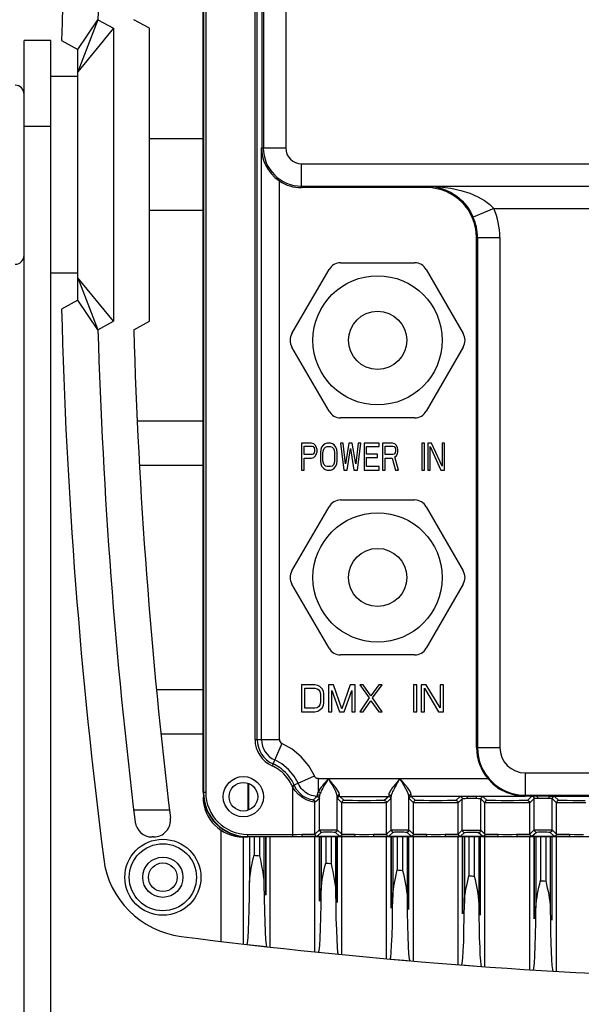
# Model space of a CAD drawing. Units: millimetres. Extents: x 14 to 1176, y 14 to 827.
# Drawn here: x 834 to 897, y 447 to 557 of the extents above; entities that cross this region are included whole.
import ezdxf

# ---------------------------------------------------------------- set-up
doc = ezdxf.new("R2010")
doc.units = ezdxf.units.MM
for name, color, linetype in [('CAMEO-KNOBSOLIDLINE', 7, 'Continuous'), ('YA30101-BZ-010SOLIDLINE', 7, 'Continuous'), ('YA30101-BZ-130SOLIDLINE', 7, 'Continuous'), ('YA30101-BZ-15SOLIDLINE', 7, 'Continuous'), ('YA30101-BZ-18SOLIDLINE', 7, 'Continuous'), ('YA30101-BZ-22SOLIDLINE', 7, 'Continuous'), ('YA30101-BZ-260SOLIDLINE', 7, 'Continuous'), ('YA30101-BZ-29SOLIDLINE', 7, 'Continuous')]:
    doc.layers.add(name, color=color, linetype=linetype)

msp = doc.modelspace()

# ---------------------------------------------------------------- linework, layer by layer
at = {"layer": 'CAMEO-KNOBSOLIDLINE', "color": 7}
for p, q in [((854.83, 543.25), (848.83, 543.25)), ((854.83, 535.25), (848.83, 535.25))]:
    msp.add_line(p, q, dxfattribs=at)
for centre, start, end in [((833.83, 548.25), 0, 90), ((833.83, 530.25), 270, 0)]:
    msp.add_arc(centre, 1, start, end, dxfattribs=at)
at = {"layer": 'YA30101-BZ-010SOLIDLINE', "color": 7}
for p, q in [((843.08, 556.58), (840.83, 550.75)), ((840.83, 553.25), (843.08, 556.58)), ((843.08, 556.58), (844.83, 555.62)), ((848.83, 555.62), (847.08, 556.58)), ((844.83, 555.62), (840.83, 550.75)), ((844.83, 555.62), (844.83, 522.89)), ((848.83, 522.89), (848.83, 555.62)), ((839.02, 554.25), (840.83, 553.25)), ((840.83, 525.25), (840.83, 553.25)), ((840.83, 527.75), (843.08, 521.93)), ((844.83, 522.89), (840.83, 527.75)), ((840.83, 525.25), (839.02, 524.25)), ((843.08, 521.93), (840.83, 525.25)), ((843.08, 521.93), (844.83, 522.89)), ((847.08, 521.93), (848.83, 522.89)), ((847.47, 511.75), (854.83, 511.75)), ((854.83, 506.75), (847.72, 506.75)), ((849.61, 481.75), (854.83, 481.75)), ((854.83, 476.75), (850.12, 476.75)), ((859.86, 468.27), (859.86, 471.24)), ((859.95, 468.3), (859.95, 471.2)), ((851.08, 468.25), (847.08, 468.25)), ((856.83, 453.59), (856.83, 466.01)), ((849.29, 465.25), (849.12, 465.25)), ((859.33, 453.29), (859.33, 465.25)), ((860.03, 465.25), (860.03, 460.18)), ((860.53, 465.25), (860.53, 463.22)), ((861.13, 465.25), (861.13, 463.15)), ((861.63, 465.25), (861.63, 460)), ((861.83, 465.25), (861.83, 458.75)), ((861.83, 458.75), (861.83, 465.25)), ((862.33, 452.95), (862.33, 465.25)), ((867.33, 452.41), (867.33, 465.25)), ((867.83, 458.08), (867.83, 465.25)), ((867.83, 465.25), (867.83, 458.12)), ((868.03, 465.25), (868.03, 459.3)), ((868.53, 465.25), (868.53, 462.34)), ((869.13, 465.25), (869.13, 462.28)), ((869.63, 465.25), (869.63, 459.14)), ((869.83, 465.25), (869.83, 457.93)), ((869.83, 457.93), (869.83, 465.25)), ((870.33, 452.11), (870.33, 465.25)), ((875.33, 451.64), (875.33, 465.25)), ((875.83, 457.31), (875.83, 465.25)), ((875.83, 465.25), (875.83, 457.35)), ((876.03, 465.25), (876.03, 458.53)), ((876.53, 465.25), (876.53, 461.58)), ((877.13, 465.25), (877.13, 461.52)), ((877.63, 465.25), (877.63, 458.39)), ((877.83, 457.17), (877.83, 465.25)), ((877.83, 457.13), (877.83, 465.25)), ((878.33, 451.38), (878.33, 465.25)), ((883.33, 450.98), (883.33, 465.25)), ((883.83, 456.65), (883.83, 465.25)), ((883.83, 465.25), (883.83, 456.69)), ((884.03, 465.25), (884.03, 457.87)), ((884.53, 465.25), (884.53, 460.92)), ((885.13, 465.25), (885.13, 460.87)), ((885.63, 465.25), (885.63, 457.75)), ((885.83, 456.54), (885.83, 465.25)), ((885.83, 456.5), (885.83, 465.25)), ((886.33, 450.76), (886.33, 465.25)), ((891.33, 450.43), (891.33, 465.25)), ((891.83, 456.09), (891.83, 465.25)), ((891.83, 465.25), (891.83, 456.13)), ((892.03, 465.25), (892.03, 457.32)), ((892.53, 465.25), (892.53, 460.37)), ((893.13, 465.25), (893.13, 460.34)), ((893.63, 465.25), (893.63, 457.22)), ((893.83, 456.01), (893.83, 465.25)), ((893.83, 455.97), (893.83, 465.25)), ((894.33, 450.25), (894.33, 465.25)), ((860.44, 462.85), (860.53, 463.22)), ((860.21, 461.75), (860.29, 462.12)), ((860.29, 462.12), (860.36, 462.49)), ((860.36, 462.49), (860.44, 462.85)), ((861.13, 463.15), (861.23, 462.7)), ((861.23, 462.7), (861.32, 462.26)), ((861.32, 462.26), (861.41, 461.81)), ((868.45, 461.97), (868.53, 462.34)), ((869.13, 462.28), (869.23, 461.84)), ((860.09, 461), (860.15, 461.38)), ((860.15, 461.38), (860.21, 461.75)), ((861.41, 461.81), (861.49, 461.37)), ((861.49, 461.37), (861.56, 460.92)), ((868.21, 460.87), (868.29, 461.24)), ((868.29, 461.24), (868.36, 461.61)), ((868.36, 461.61), (868.45, 461.97)), ((869.23, 461.84), (869.32, 461.39)), ((869.32, 461.39), (869.41, 460.95)), ((876.36, 460.84), (876.45, 461.21)), ((876.45, 461.21), (876.53, 461.58)), ((877.13, 461.52), (877.22, 461.14)), ((877.22, 461.14), (877.3, 460.75)), ((860.01, 458.6), (860.03, 460.18)), ((860.03, 460.18), (860.05, 460.61)), ((860.05, 460.61), (860.09, 461)), ((861.56, 460.92), (861.61, 460.47)), ((861.61, 460.47), (861.63, 460)), ((861.63, 460), (861.65, 458.42)), ((868.05, 459.73), (868.09, 460.12)), ((868.09, 460.12), (868.15, 460.5)), ((868.15, 460.5), (868.21, 460.87)), ((869.41, 460.95), (869.49, 460.51)), ((869.49, 460.51), (869.56, 460.06)), ((869.56, 460.06), (869.61, 459.61)), ((876.15, 459.74), (876.21, 460.11)), ((876.21, 460.11), (876.29, 460.47)), ((876.29, 460.47), (876.36, 460.84)), ((877.3, 460.75), (877.38, 460.36)), ((877.38, 460.36), (877.45, 459.97)), ((877.45, 459.97), (877.52, 459.59)), ((884.29, 459.82), (884.36, 460.18)), ((884.36, 460.18), (884.45, 460.55)), ((884.45, 460.55), (884.53, 460.92)), ((885.13, 460.87), (885.22, 460.49)), ((885.22, 460.49), (885.3, 460.1)), ((885.3, 460.1), (885.38, 459.72)), ((892.36, 459.63), (892.45, 460)), ((892.45, 460), (892.53, 460.37)), ((893.13, 460.34), (893.22, 459.95)), ((893.22, 459.95), (893.3, 459.57)), ((868.01, 457.72), (868.03, 459.3)), ((868.03, 459.3), (868.05, 459.73)), ((869.61, 459.61), (869.63, 459.14)), ((869.63, 459.14), (869.65, 457.57)), ((876.03, 458.53), (876.05, 458.96)), ((876.05, 458.96), (876.09, 459.35)), ((876.09, 459.35), (876.15, 459.74)), ((877.52, 459.59), (877.57, 459.2)), ((877.57, 459.2), (877.62, 458.8)), ((884.09, 458.69), (884.15, 459.08)), ((884.15, 459.08), (884.21, 459.45)), ((884.21, 459.45), (884.29, 459.82)), ((885.38, 459.72), (885.45, 459.33)), ((885.45, 459.33), (885.52, 458.95)), ((885.52, 458.95), (885.57, 458.56)), ((892.15, 458.53), (892.21, 458.9)), ((892.21, 458.9), (892.29, 459.27)), ((892.29, 459.27), (892.36, 459.63)), ((893.3, 459.57), (893.38, 459.18)), ((893.38, 459.18), (893.45, 458.8)), ((859.98, 457.15), (860.01, 458.6)), ((861.65, 458.42), (861.68, 456.98)), ((867.83, 458.12), (867.83, 458.08)), ((867.98, 456.28), (868.01, 457.72)), ((876.01, 456.95), (876.03, 458.53)), ((877.62, 458.8), (877.63, 458.39)), ((877.63, 458.39), (877.65, 456.82)), ((884.01, 456.29), (884.03, 457.87)), ((884.03, 457.87), (884.05, 458.3)), ((884.05, 458.3), (884.09, 458.69)), ((885.57, 458.56), (885.62, 458.16)), ((885.62, 458.16), (885.63, 457.75)), ((885.63, 457.75), (885.65, 456.37)), ((892.03, 457.32), (892.05, 457.75)), ((892.05, 457.75), (892.09, 458.14)), ((892.09, 458.14), (892.15, 458.53)), ((893.45, 458.8), (893.52, 458.41)), ((893.52, 458.41), (893.57, 458.03)), ((893.57, 458.03), (893.62, 457.63)), ((859.95, 455.89), (859.98, 457.15)), ((861.68, 456.98), (861.72, 455.72)), ((869.65, 457.57), (869.68, 456.13)), ((875.83, 457.35), (875.83, 457.31)), ((875.98, 455.51), (876.01, 456.95)), ((877.65, 456.82), (877.68, 455.38)), ((877.83, 457.13), (877.83, 457.17)), ((883.83, 456.69), (883.83, 456.65)), ((892.01, 455.74), (892.03, 457.32)), ((893.62, 457.63), (893.63, 457.22)), ((893.63, 457.22), (893.65, 455.84)), ((859.9, 454.82), (859.95, 455.89)), ((861.72, 455.72), (861.76, 454.64)), ((867.95, 455.01), (867.98, 456.28)), ((869.68, 456.13), (869.72, 454.86)), ((883.98, 454.85), (884.01, 456.29)), ((885.65, 456.37), (885.67, 455.09)), ((885.83, 456.5), (885.83, 456.54)), ((891.83, 456.13), (891.83, 456.09)), ((891.98, 454.3), (892.01, 455.74)), ((893.65, 455.84), (893.67, 454.56)), ((893.83, 455.97), (893.83, 456.01)), ((859.86, 453.99), (859.9, 454.82)), ((861.76, 454.64), (861.8, 453.8)), ((867.9, 453.95), (867.95, 455.01)), ((869.72, 454.86), (869.76, 453.8)), ((875.95, 454.24), (875.98, 455.51)), ((877.68, 455.38), (877.72, 454.12)), ((883.95, 453.59), (883.98, 454.85)), ((885.67, 455.09), (885.7, 453.94)), ((893.67, 454.56), (893.7, 453.41)), ((859.74, 453.25), (859.8, 453.44)), ((859.8, 453.44), (859.86, 453.99)), ((861.8, 453.8), (861.86, 453.22)), ((867.86, 453.12), (867.9, 453.95)), ((869.76, 453.8), (869.8, 452.95)), ((875.9, 453.18), (875.95, 454.24)), ((877.72, 454.12), (877.76, 453.06)), ((883.9, 452.53), (883.95, 453.59)), ((885.7, 453.94), (885.74, 452.93)), ((891.95, 453.04), (891.98, 454.3)), ((893.7, 453.41), (893.74, 452.41)), ((859.74, 453.25), (861.92, 453)), ((861.86, 453.22), (861.92, 453)), ((867.74, 452.37), (867.8, 452.57)), ((867.8, 452.57), (867.86, 453.12)), ((869.8, 452.95), (869.86, 452.38)), ((869.86, 452.38), (869.92, 452.15)), ((875.8, 451.81), (875.86, 452.36)), ((875.86, 452.36), (875.9, 453.18)), ((877.76, 453.06), (877.8, 452.21)), ((877.8, 452.21), (877.86, 451.64)), ((883.86, 451.7), (883.9, 452.53)), ((885.74, 452.93), (885.77, 452.08)), ((891.9, 451.98), (891.95, 453.04)), ((893.74, 452.41), (893.77, 451.56)), ((875.74, 451.61), (875.8, 451.81)), ((875.74, 451.61), (877.92, 451.42)), ((877.86, 451.64), (877.92, 451.42)), ((883.74, 450.95), (883.8, 451.15)), ((883.8, 451.15), (883.86, 451.7)), ((885.77, 452.08), (885.82, 451.41)), ((885.82, 451.41), (885.87, 450.96)), ((891.8, 450.6), (891.86, 451.15)), ((891.86, 451.15), (891.9, 451.98)), ((893.77, 451.56), (893.82, 450.89)), ((883.74, 450.95), (885.92, 450.79)), ((885.87, 450.96), (885.92, 450.79)), ((891.74, 450.4), (891.8, 450.6)), ((893.82, 450.89), (893.87, 450.44)), ((893.87, 450.44), (893.92, 450.27))]:
    msp.add_line(p, q, dxfattribs=at)
for radius in [4.25, 3.75, 2.25]:
    msp.add_circle((850.33, 460.75), radius, dxfattribs=at)
for centre, radius, start, end in [((1438.83, 539.25), 600, 172.67834, 178.56746), ((1438.83, 539.25), 596, 173.0294, 178.33415), ((1438.83, 539.25), 600, 181.43254, 187.32166), ((1438.83, 539.25), 596, 181.66585, 186.9706), ((1442.83, 539.25), 596, 181.66585, 186.92608), ((859.33, 469.75), 4.5, 180, 270), ((849.12, 467.15), 1.9, 186.9706, 270), ((849.29, 467.15), 1.9, 270, 6.9261), ((928.83, 1049.25), 590, 263.35212, 263.41131), ((853.64, 464.06), 10, 187.3217, 262.6783), ((928.83, 1049.25), 590, 264.13367, 264.19278), ((928.83, 1049.25), 590, 264.91413, 264.97316), ((928.83, 1049.25), 590, 265.69364, 265.75261), ((928.83, 1049.25), 590, 266.47236, 266.53127), ((928.83, 1049.25), 600, 262.67834, 268.56746)]:
    msp.add_arc(centre, radius, start, end, dxfattribs=at)
at = {"layer": 'YA30101-BZ-130SOLIDLINE', "color": 7}
msp.add_circle((859.33, 469.75), 1.6, dxfattribs=at)
at = {"layer": 'YA30101-BZ-15SOLIDLINE', "color": 7}
for p, q in [((834.83, 409.25), (834.83, 554.25)), ((837.83, 554.25), (834.83, 554.25)), ((837.83, 409.25), (837.83, 554.25)), ((834.83, 544.68), (837.83, 544.68))]:
    msp.add_line(p, q, dxfattribs=at)
at = {"layer": 'YA30101-BZ-18SOLIDLINE', "color": 7}
for p, q in [((854.83, 470.25), (854.83, 608.25)), ((854.87, 608.25), (854.87, 470.25)), ((855.12, 608.25), (855.12, 470.25)), ((860.63, 476.13), (860.63, 602.38)), ((860.88, 476.13), (860.88, 602.38)), ((861.39, 602.38), (861.39, 542.25)), ((861.57, 602.38), (861.57, 542.25)), ((864.06, 602.23), (864.06, 542.25)), ((861.36, 542.25), (861.39, 541.76)), ((861.36, 476.13), (861.36, 542.25)), ((861.36, 542.25), (861.39, 542.25)), ((861.39, 542.25), (864.06, 542.25)), ((861.39, 541.76), (861.48, 541.26)), ((861.48, 541.26), (861.63, 540.78)), ((861.63, 540.78), (861.83, 540.3)), ((861.83, 540.3), (862.1, 539.83)), ((865.83, 537.81), (865.83, 540.49)), ((865.83, 540.49), (991.83, 540.49)), ((862.1, 539.83), (862.44, 539.38)), ((862.44, 539.38), (862.86, 538.95)), ((862.86, 538.95), (863.36, 538.56)), ((863.36, 476.13), (863.36, 538.56)), ((865.83, 537.99), (991.83, 537.99)), ((879.83, 537.81), (865.83, 537.81)), ((879.83, 537.81), (879.83, 537.99)), ((879.83, 537.99), (881.24, 537.92)), ((879.83, 537.99), (880.81, 537.89)), ((879.83, 537.99), (977.83, 537.99)), ((880.81, 537.89), (881.7, 537.64)), ((881.24, 537.92), (882.51, 537.75)), ((881.7, 537.64), (882.48, 537.29)), ((882.48, 537.29), (883.18, 536.85)), ((882.51, 537.75), (883.65, 537.5)), ((883.65, 537.5), (884.65, 537.18)), ((884.65, 537.18), (885.53, 536.8)), ((883.18, 536.85), (883.79, 536.32)), ((883.79, 536.32), (884.3, 535.74)), ((885.53, 536.8), (886.27, 536.39)), ((886.27, 536.39), (886.87, 535.94)), ((886.87, 535.94), (887.33, 535.49)), ((884.3, 535.74), (884.72, 535.12)), ((884.72, 535.12), (885.03, 534.5)), ((887.33, 535.49), (885.03, 534.5)), ((887.33, 535.49), (970.34, 535.49)), ((885.39, 475.25), (885.39, 532.25)), ((885.39, 532.25), (888, 532.25)), ((885.5, 532.25), (885.5, 475.25)), ((888, 532.25), (888, 475.25)), ((865.83, 509.25), (865.83, 506.25)), ((866.96, 509.25), (865.83, 509.25)), ((866.11, 507.98), (866.11, 508.93)), ((866.11, 508.93), (867, 508.93)), ((867.19, 509.19), (866.96, 509.25)), ((867, 508.93), (867.14, 508.87)), ((867.14, 508.87), (867.24, 508.74)), ((867.38, 509), (867.19, 509.19)), ((867.24, 508.74), (867.28, 508.55)), ((867.28, 508.36), (867.24, 508.17)), ((867.28, 508.55), (867.28, 508.36)), ((867.52, 508.74), (867.38, 509)), ((867.57, 508.55), (867.52, 508.74)), ((867.57, 508.3), (867.57, 508.55)), ((867.99, 508.55), (867.94, 508.23)), ((868.08, 508.81), (867.99, 508.55)), ((868.27, 509.06), (868.08, 508.81)), ((868.22, 508.23), (868.27, 508.49)), ((868.46, 509.19), (868.27, 509.06)), ((868.27, 508.49), (868.36, 508.68)), ((868.36, 508.68), (868.5, 508.81)), ((868.69, 509.25), (868.46, 509.19)), ((868.5, 508.81), (868.69, 508.87)), ((869.07, 509.25), (868.69, 509.25)), ((868.69, 508.87), (869.07, 508.87)), ((869.3, 509.19), (869.07, 509.25)), ((869.07, 508.87), (869.25, 508.81)), ((869.25, 508.81), (869.39, 508.68)), ((869.49, 509.06), (869.3, 509.19)), ((869.39, 508.68), (869.49, 508.49)), ((869.68, 508.81), (869.49, 509.06)), ((869.49, 508.49), (869.53, 508.23)), ((869.77, 508.55), (869.68, 508.81)), ((869.82, 508.23), (869.77, 508.55)), ((870.19, 509.25), (870.57, 506.25)), ((870.47, 509.25), (870.19, 509.25)), ((870.75, 506.96), (870.47, 509.25)), ((871.13, 509.25), (870.75, 506.96)), ((870.94, 506.25), (871.32, 508.68)), ((871.5, 509.25), (871.13, 509.25)), ((871.32, 508.68), (871.69, 506.25)), ((871.88, 506.96), (871.5, 509.25)), ((872.16, 509.25), (871.88, 506.96)), ((872.07, 506.25), (872.44, 509.25)), ((872.44, 509.25), (872.16, 509.25)), ((872.82, 509.25), (872.82, 506.25)), ((874.5, 509.25), (872.82, 509.25)), ((873.1, 508.04), (873.1, 508.87)), ((873.1, 508.87), (874.5, 508.87)), ((874.5, 508.87), (874.5, 509.25)), ((874.88, 509.25), (874.88, 506.25)), ((876, 509.25), (874.88, 509.25)), ((875.16, 507.98), (875.16, 508.93)), ((875.16, 508.93), (876.05, 508.93)), ((876.24, 509.19), (876, 509.25)), ((876.05, 508.93), (876.19, 508.87)), ((876.19, 508.87), (876.28, 508.74)), ((876.43, 509), (876.24, 509.19)), ((876.28, 508.74), (876.33, 508.55)), ((876.33, 508.36), (876.28, 508.17)), ((876.33, 508.55), (876.33, 508.36)), ((876.57, 508.74), (876.43, 509)), ((876.61, 508.55), (876.57, 508.74)), ((876.61, 508.3), (876.61, 508.55)), ((879.28, 509.25), (879.28, 506.25)), ((879.57, 509.25), (879.28, 509.25)), ((879.57, 506.25), (879.57, 509.25)), ((879.94, 509.25), (879.94, 506.25)), ((880.36, 509.25), (879.94, 509.25)), ((880.22, 506.25), (880.22, 508.87)), ((880.22, 508.87), (881.39, 506.25)), ((881.53, 506.7), (880.36, 509.25)), ((881.53, 509.25), (881.53, 506.7)), ((881.82, 509.25), (881.53, 509.25)), ((881.82, 506.25), (881.82, 509.25)), ((867, 507.98), (866.11, 507.98)), ((866.11, 506.25), (866.11, 507.59)), ((866.11, 507.59), (866.96, 507.59)), ((866.96, 507.59), (867.19, 507.66)), ((867.14, 508.04), (867, 507.98)), ((867.24, 508.17), (867.14, 508.04)), ((867.19, 507.66), (867.38, 507.85)), ((867.38, 507.85), (867.52, 508.11)), ((867.52, 508.11), (867.57, 508.3)), ((867.94, 508.23), (867.94, 507.28)), ((867.94, 507.28), (867.99, 506.96)), ((868.22, 507.28), (868.22, 508.23)), ((868.27, 507.02), (868.22, 507.28)), ((869.53, 507.28), (869.49, 507.02)), ((869.53, 508.23), (869.53, 507.28)), ((869.77, 506.96), (869.82, 507.28)), ((869.82, 507.28), (869.82, 508.23)), ((874.32, 508.04), (873.1, 508.04)), ((873.1, 506.64), (873.1, 507.66)), ((873.1, 507.66), (874.32, 507.66)), ((874.32, 507.66), (874.32, 508.04)), ((876.05, 507.98), (875.16, 507.98)), ((875.16, 506.25), (875.16, 507.59)), ((875.16, 507.59), (875.96, 507.59)), ((875.96, 507.59), (876.33, 506.25)), ((876.19, 508.04), (876.05, 507.98)), ((876.28, 508.17), (876.19, 508.04)), ((876.24, 507.72), (876.43, 507.85)), ((876.66, 506.25), (876.24, 507.72)), ((876.43, 507.85), (876.57, 508.11)), ((876.57, 508.11), (876.61, 508.3)), ((865.83, 506.25), (866.11, 506.25)), ((867.99, 506.96), (868.08, 506.7)), ((868.08, 506.7), (868.27, 506.45)), ((868.36, 506.83), (868.27, 507.02)), ((868.27, 506.45), (868.46, 506.32)), ((868.5, 506.7), (868.36, 506.83)), ((868.46, 506.32), (868.69, 506.25)), ((868.69, 506.64), (868.5, 506.7)), ((869.07, 506.64), (868.69, 506.64)), ((868.69, 506.25), (869.07, 506.25)), ((869.25, 506.7), (869.07, 506.64)), ((869.07, 506.25), (869.3, 506.32)), ((869.39, 506.83), (869.25, 506.7)), ((869.3, 506.32), (869.49, 506.45)), ((869.49, 507.02), (869.39, 506.83)), ((869.49, 506.45), (869.68, 506.7)), ((869.68, 506.7), (869.77, 506.96)), ((870.57, 506.25), (870.94, 506.25)), ((871.69, 506.25), (872.07, 506.25)), ((872.82, 506.25), (874.5, 506.25)), ((874.5, 506.64), (873.1, 506.64)), ((874.5, 506.25), (874.5, 506.64)), ((874.88, 506.25), (875.16, 506.25)), ((876.33, 506.25), (876.66, 506.25)), ((879.28, 506.25), (879.57, 506.25)), ((879.94, 506.25), (880.22, 506.25)), ((881.39, 506.25), (881.82, 506.25)), ((865.83, 482.25), (865.83, 479.25)), ((867.33, 482.25), (865.83, 482.25)), ((867.64, 482.19), (867.33, 482.25)), ((867.89, 482.06), (867.64, 482.19)), ((868.14, 481.81), (867.89, 482.06)), ((868.83, 482.25), (868.83, 479.25)), ((869.39, 482.25), (868.83, 482.25)), ((870.33, 479.57), (869.39, 482.25)), ((871.27, 482.25), (870.33, 479.57)), ((871.83, 482.25), (871.27, 482.25)), ((871.83, 479.25), (871.83, 482.25)), ((872.33, 482.25), (873.39, 480.79)), ((872.71, 482.25), (872.33, 482.25)), ((873.58, 481.04), (872.71, 482.25)), ((874.46, 482.25), (873.58, 481.04)), ((873.77, 480.79), (874.83, 482.25)), ((874.83, 482.25), (874.46, 482.25)), ((878.33, 482.25), (878.33, 479.25)), ((878.71, 482.25), (878.33, 482.25)), ((878.71, 479.25), (878.71, 482.25)), ((879.21, 482.25), (879.21, 479.25)), ((879.77, 482.25), (879.21, 482.25)), ((881.33, 479.7), (879.77, 482.25)), ((881.33, 482.25), (881.33, 479.7)), ((881.71, 482.25), (881.33, 482.25)), ((881.71, 479.25), (881.71, 482.25)), ((866.21, 479.64), (866.21, 481.87)), ((866.21, 481.87), (867.33, 481.87)), ((867.33, 481.87), (867.58, 481.81)), ((867.58, 481.81), (867.77, 481.68)), ((867.77, 481.68), (867.89, 481.49)), ((867.89, 481.49), (867.96, 481.23)), ((867.96, 481.23), (867.96, 480.28)), ((868.27, 481.55), (868.14, 481.81)), ((868.33, 481.23), (868.27, 481.55)), ((868.33, 480.28), (868.33, 481.23)), ((869.21, 481.62), (870.08, 479.25)), ((869.21, 479.25), (869.21, 481.62)), ((870.58, 479.25), (871.46, 481.62)), ((871.46, 481.62), (871.46, 479.25)), ((879.58, 481.87), (881.14, 479.25)), ((879.58, 479.25), (879.58, 481.87)), ((867.77, 479.83), (867.58, 479.7)), ((867.89, 480.02), (867.77, 479.83)), ((867.96, 480.28), (867.89, 480.02)), ((868.14, 479.7), (868.27, 479.96)), ((868.27, 479.96), (868.33, 480.28)), ((873.39, 480.79), (872.33, 479.25)), ((872.71, 479.25), (873.58, 480.47)), ((873.58, 480.47), (874.46, 479.25)), ((874.83, 479.25), (873.77, 480.79)), ((865.83, 479.25), (867.33, 479.25)), ((867.33, 479.64), (866.21, 479.64)), ((867.58, 479.7), (867.33, 479.64)), ((867.33, 479.25), (867.64, 479.32)), ((867.64, 479.32), (867.89, 479.45)), ((867.89, 479.45), (868.14, 479.7)), ((868.83, 479.25), (869.21, 479.25)), ((870.08, 479.25), (870.58, 479.25)), ((871.46, 479.25), (871.83, 479.25)), ((872.33, 479.25), (872.71, 479.25)), ((874.46, 479.25), (874.83, 479.25)), ((878.33, 479.25), (878.71, 479.25)), ((879.21, 479.25), (879.58, 479.25)), ((881.14, 479.25), (881.71, 479.25)), ((860.63, 476.13), (863.36, 476.13)), ((863.64, 475.7), (862.55, 473.19)), ((864.77, 475.07), (863.64, 475.7)), ((865.8, 474.22), (864.77, 475.07)), ((866.65, 473.19), (865.8, 474.22)), ((885.39, 475.25), (888, 475.25)), ((862.7, 473.12), (862.55, 473.19)), ((862.81, 473.34), (862.65, 473.42)), ((862.87, 473.03), (862.7, 473.12)), ((862.99, 473.25), (862.81, 473.34)), ((863.64, 473.42), (862.84, 473.87)), ((863.18, 473.14), (862.99, 473.25)), ((863.38, 473.01), (863.18, 473.14)), ((864.38, 472.81), (863.64, 473.42)), ((867.28, 472.07), (866.65, 473.19)), ((863.05, 472.93), (862.87, 473.03)), ((863.24, 472.81), (863.05, 472.93)), ((863.44, 472.65), (863.24, 472.81)), ((863.6, 472.85), (863.38, 473.01)), ((863.66, 472.48), (863.44, 472.65)), ((863.82, 472.66), (863.6, 472.85)), ((863.86, 472.29), (863.66, 472.48)), ((864.04, 472.46), (863.82, 472.66)), ((864.04, 472.09), (863.86, 472.29)), ((864.23, 472.26), (864.04, 472.46)), ((864.2, 471.9), (864.04, 472.09)), ((864.4, 472.06), (864.23, 472.26)), ((865, 472.06), (864.38, 472.81)), ((864.54, 471.87), (864.4, 472.06)), ((864.77, 470.97), (867.28, 472.07)), ((865.44, 471.27), (865, 472.06)), ((867.3, 472.01), (867.28, 472.07)), ((890.83, 472.42), (890.83, 469.92)), ((890.83, 472.42), (966.83, 472.42)), ((864.34, 471.72), (864.2, 471.9)), ((864.45, 471.55), (864.34, 471.72)), ((864.55, 471.39), (864.45, 471.55)), ((864.66, 471.69), (864.54, 471.87)), ((864.64, 471.24), (864.55, 471.39)), ((864.71, 471.11), (864.64, 471.24)), ((864.77, 471.52), (864.66, 471.69)), ((864.77, 470.97), (864.71, 471.11)), ((864.86, 471.36), (864.77, 471.52)), ((864.8, 470.9), (864.77, 470.97)), ((865.06, 470.95), (864.83, 470.84)), ((864.93, 471.21), (864.86, 471.36)), ((865, 471.07), (864.93, 471.21)), ((865.03, 471.01), (865, 471.07)), ((865.06, 470.95), (865.03, 471.01)), ((865.28, 470.56), (865.06, 470.95)), ((865.55, 471.05), (865.44, 471.27)), ((865.67, 470.85), (865.55, 471.05)), ((867.33, 471.96), (867.3, 472.01)), ((867.36, 471.92), (867.33, 471.96)), ((867.39, 471.89), (867.36, 471.92)), ((867.41, 471.87), (867.39, 471.89)), ((867.44, 471.85), (867.41, 471.87)), ((867.45, 471.84), (867.44, 471.85)), ((867.48, 471.83), (867.45, 471.84)), ((867.51, 471.82), (867.48, 471.83)), ((867.54, 471.8), (867.51, 471.82)), ((867.59, 471.79), (867.54, 471.8)), ((867.64, 471.79), (867.59, 471.79)), ((867.71, 471.78), (867.64, 471.79)), ((867.71, 470.33), (867.71, 471.78)), ((867.71, 471.78), (886.64, 471.78)), ((868.16, 470.97), (868.04, 470.82)), ((868.3, 471.15), (868.16, 470.97)), ((868.46, 471.34), (868.3, 471.15)), ((868.41, 471.07), (868.3, 470.87)), ((868.54, 471.29), (868.41, 471.07)), ((868.64, 471.55), (868.46, 471.34)), ((868.68, 471.53), (868.54, 471.29)), ((868.83, 471.78), (868.64, 471.55)), ((868.83, 471.78), (868.68, 471.53)), ((869.08, 471.49), (868.83, 471.78)), ((869.03, 471.46), (868.83, 471.78)), ((869.24, 471.1), (869.03, 471.46)), ((869.34, 471.17), (869.08, 471.49)), ((869.46, 470.7), (869.24, 471.1)), ((869.62, 470.82), (869.34, 471.17)), ((876.13, 470.93), (876.01, 470.77)), ((876.28, 471.12), (876.13, 470.93)), ((876.39, 471.03), (876.27, 470.83)), ((876.44, 471.32), (876.28, 471.12)), ((876.52, 471.26), (876.39, 471.03)), ((876.63, 471.54), (876.44, 471.32)), ((876.67, 471.51), (876.52, 471.26)), ((876.83, 471.78), (876.63, 471.54)), ((876.83, 471.78), (876.67, 471.51)), ((877.09, 471.48), (876.83, 471.78)), ((877.04, 471.44), (876.83, 471.78)), ((877.27, 471.04), (877.04, 471.44)), ((877.38, 471.13), (877.09, 471.48)), ((877.49, 470.64), (877.27, 471.04)), ((877.66, 470.77), (877.38, 471.13)), ((886.64, 471.78), (887.21, 471.19)), ((887.21, 471.19), (887.92, 470.65)), ((854.83, 470.25), (855.12, 470.25)), ((864.83, 470.84), (864.8, 470.9)), ((864.83, 470.84), (864.83, 465.29)), ((865.1, 470.42), (864.83, 470.84)), ((865.48, 470), (865.1, 470.42)), ((865.59, 470.18), (865.28, 470.56)), ((865.96, 469.63), (865.48, 470)), ((865.99, 469.83), (865.59, 470.18)), ((865.79, 470.68), (865.67, 470.85)), ((865.93, 470.53), (865.79, 470.68)), ((866.07, 470.39), (865.93, 470.53)), ((866.41, 469.59), (865.99, 469.83)), ((866.22, 470.26), (866.07, 470.39)), ((866.39, 470.14), (866.22, 470.26)), ((866.58, 470.04), (866.39, 470.14)), ((866.77, 469.96), (866.58, 470.04)), ((866.96, 469.89), (866.77, 469.96)), ((867.15, 469.84), (866.96, 469.89)), ((867.36, 469.81), (867.15, 469.84)), ((867.59, 469.84), (867.58, 469.79)), ((867.6, 470.06), (867.59, 470)), ((867.59, 470), (867.59, 469.84)), ((867.59, 470), (867.71, 469.96)), ((867.62, 470.13), (867.6, 470.06)), ((867.65, 470.22), (867.62, 470.13)), ((867.71, 470.33), (867.65, 470.22)), ((867.77, 470.43), (867.71, 470.33)), ((867.71, 470.33), (867.8, 470.29)), ((867.71, 469.96), (867.8, 469.88)), ((867.84, 470.55), (867.77, 470.43)), ((867.8, 470.29), (867.88, 470.23)), ((867.8, 469.88), (867.83, 469.77)), ((867.84, 469.84), (867.83, 469.77)), ((867.93, 470.67), (867.84, 470.55)), ((867.85, 469.93), (867.84, 469.84)), ((867.89, 470.03), (867.85, 469.93)), ((867.88, 470.23), (867.93, 470.15)), ((867.93, 470.15), (867.89, 470.03)), ((868.04, 470.82), (867.93, 470.67)), ((867.98, 470.26), (867.93, 470.15)), ((868.04, 470.39), (867.98, 470.26)), ((868.11, 470.53), (868.04, 470.39)), ((868.2, 470.7), (868.11, 470.53)), ((868.3, 470.87), (868.2, 470.7)), ((869.66, 470.32), (869.46, 470.7)), ((869.86, 470.48), (869.62, 470.82)), ((869.79, 470), (869.66, 470.32)), ((869.83, 469.77), (869.79, 470)), ((869.87, 469.88), (869.83, 469.77)), ((870.03, 470.2), (869.86, 470.48)), ((869.96, 469.96), (869.87, 469.88)), ((870.08, 469.99), (869.96, 469.96)), ((870.08, 469.99), (870.03, 470.2)), ((870.09, 469.84), (870.08, 469.99)), ((870.1, 469.79), (870.09, 469.84)), ((875.58, 469.99), (875.57, 469.84)), ((875.57, 469.84), (875.57, 469.79)), ((875.59, 470.05), (875.58, 469.99)), ((875.58, 470), (875.71, 469.96)), ((875.6, 470.12), (875.59, 470.05)), ((875.63, 470.19), (875.6, 470.12)), ((875.68, 470.28), (875.63, 470.19)), ((875.74, 470.38), (875.68, 470.28)), ((875.71, 469.96), (875.8, 469.88)), ((875.81, 470.5), (875.74, 470.38)), ((875.8, 469.88), (875.83, 469.77)), ((875.9, 470.63), (875.81, 470.5)), ((875.84, 469.83), (875.83, 469.77)), ((875.85, 469.91), (875.84, 469.83)), ((875.87, 469.99), (875.85, 469.91)), ((875.91, 470.09), (875.87, 469.99)), ((876.01, 470.77), (875.9, 470.63)), ((875.95, 470.2), (875.91, 470.09)), ((876.01, 470.33), (875.95, 470.2)), ((876.09, 470.48), (876.01, 470.33)), ((876.17, 470.64), (876.09, 470.48)), ((876.27, 470.83), (876.17, 470.64)), ((877.67, 470.28), (877.49, 470.64)), ((877.88, 470.45), (877.66, 470.77)), ((877.79, 469.99), (877.67, 470.28)), ((877.83, 469.77), (877.79, 469.99)), ((877.87, 469.88), (877.83, 469.77)), ((877.96, 469.96), (877.87, 469.88)), ((878.03, 470.19), (877.88, 470.45)), ((878.08, 469.99), (877.96, 469.96)), ((878.08, 469.99), (878.03, 470.19)), ((878.09, 469.84), (878.08, 469.99)), ((878.1, 469.79), (878.09, 469.84)), ((887.92, 470.65), (888.76, 470.21)), ((888.76, 470.21), (889.73, 469.91)), ((889.73, 469.91), (890.83, 469.79)), ((890.83, 469.92), (966.83, 469.92)), ((890.83, 469.81), (890.83, 469.92)), ((892.46, 469.82), (892.08, 469.81)), ((892.85, 469.82), (892.46, 469.82)), ((893.22, 469.82), (892.85, 469.82)), ((893.58, 469.81), (893.22, 469.82)), ((866.47, 469.36), (865.96, 469.63)), ((866.78, 469.45), (866.41, 469.59)), ((866.91, 469.21), (866.47, 469.36)), ((867.04, 469.39), (866.78, 469.45)), ((867.22, 469.15), (866.91, 469.21)), ((867.13, 469.38), (867.04, 469.39)), ((867.28, 469.51), (867.13, 469.38)), ((867.13, 469.38), (867.23, 469.34)), ((867.33, 469.14), (867.22, 469.15)), ((867.23, 469.34), (867.31, 469.25)), ((867.43, 469.65), (867.28, 469.51)), ((867.31, 469.25), (867.33, 469.14)), ((867.5, 469.27), (867.33, 469.14)), ((867.33, 465.58), (867.33, 469.14)), ((867.58, 469.79), (867.36, 469.81)), ((867.58, 469.79), (867.43, 469.65)), ((867.66, 469.4), (867.5, 469.27)), ((867.58, 469.79), (867.7, 469.75)), ((867.82, 469.54), (867.66, 469.4)), ((867.7, 469.75), (867.79, 469.66)), ((867.79, 469.66), (867.82, 469.54)), ((867.83, 466.05), (867.83, 469.77)), ((869.83, 466.05), (869.83, 469.77)), ((869.88, 469.66), (869.85, 469.54)), ((870.33, 469.08), (869.85, 469.54)), ((869.97, 469.75), (869.88, 469.66)), ((870.1, 469.79), (869.97, 469.75)), ((870.58, 469.33), (870.1, 469.79)), ((870.1, 469.79), (875.57, 469.79)), ((870.37, 469.21), (870.33, 469.08)), ((870.33, 465.58), (870.33, 469.08)), ((870.45, 469.07), (870.33, 469.08)), ((870.46, 469.3), (870.37, 469.21)), ((870.81, 469.06), (870.45, 469.07)), ((870.58, 469.33), (870.46, 469.3)), ((870.69, 469.32), (870.58, 469.33)), ((871.01, 469.31), (870.69, 469.32)), ((871.36, 469.06), (870.81, 469.06)), ((871.51, 469.31), (871.01, 469.31)), ((872.06, 469.05), (871.36, 469.06)), ((872.14, 469.3), (871.51, 469.31)), ((872.83, 469.05), (872.06, 469.05)), ((872.83, 469.3), (872.14, 469.3)), ((873.53, 469.3), (872.83, 469.3)), ((873.6, 469.05), (872.83, 469.05)), ((874.16, 469.31), (873.53, 469.3)), ((874.3, 469.06), (873.6, 469.05)), ((874.65, 469.31), (874.16, 469.31)), ((874.85, 469.06), (874.3, 469.06)), ((874.97, 469.32), (874.65, 469.31)), ((875.21, 469.07), (874.85, 469.06)), ((875.08, 469.33), (874.97, 469.32)), ((875.57, 469.79), (875.08, 469.33)), ((875.08, 469.33), (875.21, 469.3)), ((875.21, 469.3), (875.3, 469.21)), ((875.33, 469.08), (875.21, 469.07)), ((875.3, 469.21), (875.33, 469.08)), ((875.82, 469.54), (875.33, 469.08)), ((875.33, 465.58), (875.33, 469.08)), ((875.57, 469.79), (875.69, 469.75)), ((875.69, 469.75), (875.78, 469.66)), ((875.78, 469.66), (875.82, 469.54)), ((875.83, 466.05), (875.83, 469.77)), ((877.83, 466.05), (877.83, 469.77)), ((877.88, 469.66), (877.85, 469.54)), ((878.33, 469.08), (877.85, 469.54)), ((877.97, 469.75), (877.88, 469.66)), ((878.1, 469.79), (877.97, 469.75)), ((878.58, 469.33), (878.1, 469.79)), ((884.23, 469.79), (878.1, 469.79)), ((878.37, 469.21), (878.33, 469.08)), ((878.33, 465.58), (878.33, 469.08)), ((878.45, 469.07), (878.33, 469.08)), ((878.46, 469.3), (878.37, 469.21)), ((878.81, 469.06), (878.45, 469.07)), ((878.58, 469.33), (878.46, 469.3)), ((878.69, 469.32), (878.58, 469.33)), ((879.01, 469.31), (878.69, 469.32)), ((879.36, 469.06), (878.81, 469.06)), ((879.51, 469.31), (879.01, 469.31)), ((880.06, 469.05), (879.36, 469.06)), ((880.14, 469.3), (879.51, 469.31)), ((880.83, 469.05), (880.06, 469.05)), ((880.83, 469.3), (880.14, 469.3)), ((881.53, 469.3), (880.83, 469.3)), ((881.6, 469.05), (880.83, 469.05)), ((882.16, 469.31), (881.53, 469.3)), ((882.3, 469.06), (881.6, 469.05)), ((882.65, 469.31), (882.16, 469.31)), ((882.85, 469.06), (882.3, 469.06)), ((882.97, 469.32), (882.65, 469.31)), ((883.21, 469.07), (882.85, 469.06)), ((883.08, 469.33), (882.97, 469.32)), ((883.55, 469.77), (883.08, 469.33)), ((883.08, 469.33), (883.21, 469.3)), ((883.21, 469.3), (883.3, 469.21)), ((883.33, 469.08), (883.21, 469.07)), ((883.3, 469.21), (883.33, 469.08)), ((883.8, 469.52), (883.33, 469.08)), ((883.33, 465.58), (883.33, 469.08)), ((883.55, 469.77), (883.68, 469.74)), ((883.57, 469.77), (883.55, 469.77)), ((883.64, 469.78), (883.57, 469.77)), ((883.77, 469.78), (883.64, 469.78)), ((883.68, 469.74), (883.77, 469.64)), ((883.96, 469.78), (883.77, 469.78)), ((883.77, 469.64), (883.8, 469.52)), ((883.8, 466.02), (883.8, 469.52)), ((883.82, 469.52), (883.8, 469.52)), ((883.87, 469.53), (883.82, 469.52)), ((883.97, 469.53), (883.87, 469.53)), ((884.23, 469.79), (883.96, 469.78)), ((884.13, 469.53), (883.97, 469.53)), ((884.35, 469.54), (884.13, 469.53)), ((884.23, 469.79), (884.29, 469.75)), ((884.61, 469.79), (884.23, 469.79)), ((884.29, 469.75), (884.33, 469.66)), ((884.33, 469.66), (884.35, 469.54)), ((884.65, 469.54), (884.35, 469.54)), ((885.03, 469.79), (884.61, 469.79)), ((884.99, 469.54), (884.65, 469.54)), ((885.32, 469.54), (884.99, 469.54)), ((885.43, 469.79), (885.03, 469.79)), ((885.33, 469.66), (885.32, 469.54)), ((885.6, 469.53), (885.32, 469.54)), ((885.37, 469.75), (885.33, 469.66)), ((885.43, 469.79), (885.37, 469.75)), ((890.83, 469.79), (885.43, 469.79)), ((885.79, 469.78), (885.43, 469.79)), ((885.79, 469.53), (885.6, 469.53)), ((886.03, 469.78), (885.79, 469.78)), ((885.86, 469.52), (885.79, 469.53)), ((885.9, 469.64), (885.86, 469.52)), ((886.33, 469.08), (885.86, 469.52)), ((885.86, 466.02), (885.86, 469.52)), ((885.99, 469.74), (885.9, 469.64)), ((886.11, 469.77), (885.99, 469.74)), ((886.11, 469.77), (886.03, 469.78)), ((886.58, 469.33), (886.11, 469.77)), ((886.37, 469.21), (886.33, 469.08)), ((886.33, 465.58), (886.33, 469.08)), ((886.45, 469.07), (886.33, 469.08)), ((886.46, 469.3), (886.37, 469.21)), ((886.81, 469.06), (886.45, 469.07)), ((886.58, 469.33), (886.46, 469.3)), ((886.69, 469.32), (886.58, 469.33)), ((887.01, 469.31), (886.69, 469.32)), ((887.36, 469.06), (886.81, 469.06)), ((887.51, 469.31), (887.01, 469.31)), ((888.06, 469.05), (887.36, 469.06)), ((888.14, 469.3), (887.51, 469.31)), ((888.83, 469.05), (888.06, 469.05)), ((888.83, 469.3), (888.14, 469.3)), ((889.53, 469.3), (888.83, 469.3)), ((889.6, 469.05), (888.83, 469.05)), ((890.16, 469.31), (889.53, 469.3)), ((890.3, 469.06), (889.6, 469.05)), ((890.65, 469.31), (890.16, 469.31)), ((890.85, 469.06), (890.3, 469.06)), ((890.97, 469.32), (890.65, 469.31)), ((892.08, 469.81), (890.83, 469.81)), ((890.83, 469.79), (890.83, 469.81)), ((891.21, 469.07), (890.85, 469.06)), ((891.08, 469.33), (890.97, 469.32)), ((891.58, 469.8), (891.08, 469.33)), ((891.08, 469.33), (891.21, 469.3)), ((891.21, 469.3), (891.3, 469.21)), ((891.33, 469.08), (891.21, 469.07)), ((891.3, 469.21), (891.33, 469.08)), ((891.83, 469.55), (891.33, 469.08)), ((891.33, 465.58), (891.33, 469.08)), ((891.58, 469.8), (891.71, 469.77)), ((891.59, 469.8), (891.58, 469.8)), ((891.61, 469.8), (891.59, 469.8)), ((891.64, 469.8), (891.61, 469.8)), ((891.69, 469.81), (891.64, 469.8)), ((891.75, 469.81), (891.69, 469.81)), ((891.71, 469.77), (891.8, 469.67)), ((891.89, 469.81), (891.75, 469.81)), ((891.8, 469.67), (891.83, 469.55)), ((891.84, 469.55), (891.83, 469.55)), ((891.83, 466.05), (891.83, 469.55)), ((891.85, 469.55), (891.84, 469.55)), ((891.88, 469.55), (891.85, 469.55)), ((891.92, 469.56), (891.88, 469.55)), ((892.08, 469.81), (891.89, 469.81)), ((891.96, 469.56), (891.92, 469.56)), ((892.02, 469.56), (891.96, 469.56)), ((892.15, 469.56), (892.02, 469.56)), ((892.08, 469.81), (892.16, 469.78)), ((892.34, 469.56), (892.15, 469.56)), ((892.16, 469.78), (892.21, 469.69)), ((892.21, 469.69), (892.23, 469.56)), ((892.64, 469.57), (892.34, 469.56)), ((892.95, 469.57), (892.64, 469.57)), ((893.24, 469.56), (892.95, 469.57)), ((893.43, 469.56), (893.24, 469.56)), ((893.45, 469.69), (893.43, 469.56)), ((893.58, 469.56), (893.43, 469.56)), ((893.51, 469.78), (893.45, 469.69)), ((893.58, 469.81), (893.51, 469.78)), ((893.58, 469.81), (900.09, 469.81)), ((893.76, 469.81), (893.58, 469.81)), ((893.64, 469.56), (893.58, 469.56)), ((893.69, 469.56), (893.64, 469.56)), ((893.74, 469.56), (893.69, 469.56)), ((893.78, 469.55), (893.74, 469.56)), ((893.91, 469.81), (893.76, 469.81)), ((893.81, 469.55), (893.78, 469.55)), ((893.82, 469.55), (893.81, 469.55)), ((893.83, 469.55), (893.82, 469.55)), ((893.87, 469.67), (893.83, 469.55)), ((894.33, 469.08), (893.83, 469.55)), ((893.83, 466.05), (893.83, 469.55)), ((893.96, 469.77), (893.87, 469.67)), ((893.96, 469.81), (893.91, 469.81)), ((894.01, 469.8), (893.96, 469.81)), ((894.08, 469.8), (893.96, 469.77)), ((894.05, 469.8), (894.01, 469.8)), ((894.07, 469.8), (894.05, 469.8)), ((894.08, 469.8), (894.07, 469.8)), ((894.58, 469.33), (894.08, 469.8)), ((894.37, 469.21), (894.33, 469.08)), ((894.33, 465.58), (894.33, 469.08)), ((894.45, 469.07), (894.33, 469.08)), ((894.46, 469.3), (894.37, 469.21)), ((894.81, 469.06), (894.45, 469.07)), ((894.58, 469.33), (894.46, 469.3)), ((894.69, 469.32), (894.58, 469.33)), ((895.01, 469.31), (894.69, 469.32)), ((895.36, 469.06), (894.81, 469.06)), ((895.51, 469.31), (895.01, 469.31)), ((896.06, 469.05), (895.36, 469.06)), ((896.14, 469.3), (895.51, 469.31)), ((896.83, 469.05), (896.06, 469.05)), ((896.83, 469.3), (896.14, 469.3)), ((897.53, 469.3), (896.83, 469.3)), ((897.6, 469.05), (896.83, 469.05)), ((859.83, 465.25), (859.83, 465.54)), ((859.83, 465.54), (864.83, 465.54)), ((864.83, 465.54), (865.36, 465.54)), ((865.36, 465.54), (865.87, 465.55)), ((865.87, 465.55), (865.88, 465.42)), ((865.87, 465.55), (866.47, 465.55)), ((865.88, 465.42), (865.92, 465.33)), ((866.47, 465.55), (866.93, 465.56)), ((866.93, 465.56), (867.23, 465.57)), ((867.23, 465.57), (867.33, 465.58)), ((867.33, 465.58), (867.83, 466.05)), ((867.33, 465.58), (867.37, 465.46)), ((867.37, 465.46), (867.46, 465.36)), ((867.58, 465.33), (868.08, 465.8)), ((867.83, 466.05), (867.87, 465.92)), ((867.83, 466.05), (867.9, 466.05)), ((867.87, 465.92), (867.96, 465.83)), ((867.9, 466.05), (868.09, 466.06)), ((867.96, 465.83), (868.08, 465.8)), ((868.08, 465.8), (868.13, 465.8)), ((868.09, 466.06), (868.37, 466.06)), ((868.13, 465.8), (868.27, 465.81)), ((868.27, 465.81), (868.49, 465.81)), ((868.37, 466.06), (868.72, 466.06)), ((868.49, 465.81), (868.75, 465.81)), ((868.72, 466.06), (869.08, 466.06)), ((868.75, 465.81), (869.02, 465.81)), ((869.02, 465.81), (869.27, 465.81)), ((869.08, 466.06), (869.41, 466.06)), ((869.27, 465.81), (869.45, 465.8)), ((869.41, 466.06), (869.66, 466.05)), ((869.45, 465.8), (869.55, 465.8)), ((869.55, 465.8), (869.58, 465.8)), ((869.71, 465.83), (869.58, 465.8)), ((869.58, 465.8), (870.08, 465.33)), ((869.66, 466.05), (869.79, 466.05)), ((869.8, 465.92), (869.71, 465.83)), ((869.79, 466.05), (869.83, 466.05)), ((869.83, 466.05), (869.8, 465.92)), ((869.83, 466.05), (870.33, 465.58)), ((870.3, 465.46), (870.21, 465.36)), ((870.33, 465.58), (870.3, 465.46)), ((870.33, 465.58), (870.4, 465.57)), ((870.4, 465.57), (870.59, 465.56)), ((870.59, 465.56), (870.9, 465.56)), ((870.9, 465.56), (871.31, 465.55)), ((871.31, 465.55), (871.79, 465.55)), ((871.78, 465.42), (871.74, 465.33)), ((871.79, 465.55), (871.78, 465.42)), ((871.79, 465.55), (872.3, 465.54)), ((872.3, 465.54), (872.83, 465.54)), ((872.83, 465.54), (873.36, 465.54)), ((873.36, 465.54), (873.87, 465.55)), ((873.87, 465.55), (873.88, 465.42)), ((873.87, 465.55), (874.47, 465.55)), ((873.88, 465.42), (873.92, 465.33)), ((874.47, 465.55), (874.93, 465.56)), ((874.93, 465.56), (875.23, 465.57)), ((875.23, 465.57), (875.33, 465.58)), ((875.33, 465.58), (875.83, 466.05)), ((875.33, 465.58), (875.37, 465.46)), ((875.37, 465.46), (875.46, 465.36)), ((875.58, 465.33), (876.08, 465.8)), ((875.83, 466.05), (875.87, 465.92)), ((875.83, 466.05), (875.9, 466.05)), ((875.87, 465.92), (875.96, 465.83)), ((875.9, 466.05), (876.09, 466.06)), ((875.96, 465.83), (876.08, 465.8)), ((876.08, 465.8), (876.13, 465.8)), ((876.09, 466.06), (876.37, 466.06)), ((876.13, 465.8), (876.27, 465.81)), ((876.27, 465.81), (876.49, 465.81)), ((876.37, 466.06), (876.72, 466.06)), ((876.49, 465.81), (876.75, 465.81)), ((876.72, 466.06), (877.08, 466.06)), ((876.75, 465.81), (877.02, 465.81)), ((877.02, 465.81), (877.27, 465.81)), ((877.08, 466.06), (877.41, 466.06)), ((877.27, 465.81), (877.45, 465.8)), ((877.41, 466.06), (877.66, 466.05)), ((877.45, 465.8), (877.55, 465.8)), ((877.55, 465.8), (877.58, 465.8)), ((877.71, 465.83), (877.58, 465.8)), ((877.58, 465.8), (878.08, 465.33)), ((877.66, 466.05), (877.79, 466.05)), ((877.8, 465.92), (877.71, 465.83)), ((877.79, 466.05), (877.83, 466.05)), ((877.83, 466.05), (877.8, 465.92)), ((877.83, 466.05), (878.33, 465.58)), ((878.3, 465.46), (878.21, 465.36)), ((878.33, 465.58), (878.3, 465.46)), ((878.33, 465.58), (878.4, 465.57)), ((878.4, 465.57), (878.59, 465.56)), ((878.59, 465.56), (878.9, 465.56)), ((878.9, 465.56), (879.31, 465.55)), ((879.31, 465.55), (879.79, 465.55)), ((879.78, 465.42), (879.74, 465.33)), ((879.79, 465.55), (879.78, 465.42)), ((879.79, 465.55), (880.3, 465.54)), ((880.3, 465.54), (880.83, 465.54)), ((880.83, 465.54), (881.36, 465.54)), ((881.36, 465.54), (881.87, 465.55)), ((881.87, 465.55), (882.47, 465.55)), ((881.87, 465.55), (881.88, 465.42)), ((881.88, 465.42), (881.92, 465.33)), ((882.47, 465.55), (882.93, 465.56)), ((882.93, 465.56), (883.23, 465.57)), ((883.23, 465.57), (883.33, 465.58)), ((883.33, 465.58), (883.8, 466.02)), ((883.33, 465.58), (883.37, 465.46)), ((883.37, 465.46), (883.46, 465.36)), ((883.58, 465.33), (884.05, 465.77)), ((883.8, 466.02), (883.83, 465.89)), ((883.8, 466.02), (883.87, 466.02)), ((883.83, 465.89), (883.93, 465.8)), ((883.87, 466.02), (884.06, 466.03)), ((883.93, 465.8), (884.05, 465.77)), ((884.05, 465.77), (884.1, 465.77)), ((884.06, 466.03), (884.36, 466.03)), ((884.1, 465.77), (884.25, 465.78)), ((884.25, 465.78), (884.47, 465.78)), ((884.36, 466.03), (884.71, 466.03)), ((884.47, 465.78), (884.74, 465.78)), ((884.71, 466.03), (885.07, 466.03)), ((884.74, 465.78), (885.01, 465.78)), ((885.01, 465.78), (885.27, 465.78)), ((885.07, 466.03), (885.41, 466.03)), ((885.27, 465.78), (885.47, 465.78)), ((885.41, 466.03), (885.67, 466.03)), ((885.47, 465.78), (885.58, 465.77)), ((885.58, 465.77), (885.61, 465.77)), ((885.74, 465.8), (885.61, 465.77)), ((885.61, 465.77), (886.08, 465.33)), ((885.67, 466.03), (885.82, 466.02)), ((885.83, 465.89), (885.74, 465.8)), ((885.82, 466.02), (885.86, 466.02)), ((885.86, 466.02), (885.83, 465.89)), ((885.86, 466.02), (886.33, 465.58)), ((886.3, 465.46), (886.21, 465.36)), ((886.33, 465.58), (886.3, 465.46)), ((886.33, 465.58), (886.4, 465.57)), ((886.4, 465.57), (886.59, 465.56)), ((886.59, 465.56), (886.9, 465.56)), ((886.9, 465.56), (887.31, 465.55)), ((887.31, 465.55), (887.79, 465.55)), ((887.78, 465.42), (887.74, 465.33)), ((887.79, 465.55), (887.78, 465.42)), ((887.79, 465.55), (888.3, 465.54)), ((888.3, 465.54), (888.83, 465.54)), ((888.83, 465.54), (889.36, 465.54)), ((889.36, 465.54), (889.87, 465.55)), ((889.87, 465.55), (890.47, 465.55)), ((889.87, 465.55), (889.88, 465.42)), ((889.88, 465.42), (889.92, 465.33)), ((890.47, 465.55), (890.93, 465.56)), ((890.93, 465.56), (891.23, 465.57)), ((891.23, 465.57), (891.33, 465.58)), ((891.33, 465.58), (891.83, 466.05)), ((891.33, 465.58), (891.37, 465.46)), ((891.37, 465.46), (891.46, 465.36)), ((891.58, 465.33), (892.08, 465.8)), ((891.83, 466.05), (891.9, 466.05)), ((891.83, 466.05), (891.87, 465.92)), ((891.87, 465.92), (891.96, 465.83)), ((891.9, 466.05), (892.09, 466.06)), ((891.96, 465.83), (892.08, 465.8)), ((892.08, 465.8), (892.13, 465.8)), ((892.09, 466.06), (892.37, 466.06)), ((892.13, 465.8), (892.27, 465.81)), ((892.27, 465.81), (892.49, 465.81)), ((892.37, 466.06), (892.72, 466.06)), ((892.49, 465.81), (892.75, 465.81)), ((892.72, 466.06), (893.08, 466.06)), ((892.75, 465.81), (893.02, 465.81)), ((893.02, 465.81), (893.27, 465.81)), ((893.08, 466.06), (893.41, 466.06)), ((893.27, 465.81), (893.45, 465.8)), ((893.41, 466.06), (893.66, 466.05)), ((893.45, 465.8), (893.55, 465.8)), ((893.55, 465.8), (893.58, 465.8)), ((893.71, 465.83), (893.58, 465.8)), ((893.58, 465.8), (894.08, 465.33)), ((893.66, 466.05), (893.79, 466.05)), ((893.8, 465.92), (893.71, 465.83)), ((893.79, 466.05), (893.83, 466.05)), ((893.83, 466.05), (893.8, 465.92)), ((893.83, 466.05), (894.33, 465.58)), ((894.3, 465.46), (894.21, 465.36)), ((894.33, 465.58), (894.3, 465.46)), ((894.33, 465.58), (894.4, 465.57)), ((894.4, 465.57), (894.59, 465.56)), ((894.59, 465.56), (894.9, 465.56)), ((894.9, 465.56), (895.31, 465.55)), ((895.31, 465.55), (895.79, 465.55)), ((895.78, 465.42), (895.74, 465.33)), ((895.79, 465.55), (895.78, 465.42)), ((895.79, 465.55), (896.3, 465.54)), ((896.3, 465.54), (896.83, 465.54)), ((896.83, 465.54), (897.36, 465.54)), ((859.83, 465.29), (864.83, 465.29)), ((997.83, 465.25), (859.83, 465.25)), ((864.83, 465.29), (865.41, 465.29)), ((865.41, 465.29), (865.97, 465.3)), ((865.92, 465.33), (865.97, 465.3)), ((865.97, 465.3), (866.63, 465.3)), ((871.69, 465.3), (865.97, 465.3)), ((866.63, 465.3), (867.15, 465.31)), ((867.15, 465.31), (867.47, 465.32)), ((867.46, 465.36), (867.58, 465.33)), ((867.47, 465.32), (867.58, 465.33)), ((870.21, 465.36), (870.08, 465.33)), ((870.08, 465.33), (870.15, 465.32)), ((870.15, 465.32), (870.36, 465.31)), ((870.36, 465.31), (870.7, 465.31)), ((870.7, 465.31), (871.15, 465.3)), ((871.15, 465.3), (871.69, 465.3)), ((871.74, 465.33), (871.69, 465.3)), ((871.69, 465.3), (872.25, 465.29)), ((872.25, 465.29), (872.83, 465.29)), ((872.83, 465.29), (873.42, 465.29)), ((873.42, 465.29), (873.97, 465.3)), ((873.92, 465.33), (873.97, 465.3)), ((873.97, 465.3), (874.63, 465.3)), ((879.69, 465.3), (873.97, 465.3)), ((874.63, 465.3), (875.15, 465.31)), ((875.15, 465.31), (875.47, 465.32)), ((875.46, 465.36), (875.58, 465.33)), ((875.47, 465.32), (875.58, 465.33)), ((878.21, 465.36), (878.08, 465.33)), ((878.08, 465.33), (878.15, 465.32)), ((878.15, 465.32), (878.36, 465.31)), ((878.36, 465.31), (878.7, 465.31)), ((878.7, 465.31), (879.15, 465.3)), ((879.15, 465.3), (879.69, 465.3)), ((879.74, 465.33), (879.69, 465.3)), ((879.69, 465.3), (880.25, 465.29)), ((880.25, 465.29), (880.83, 465.29)), ((880.83, 465.29), (881.42, 465.29)), ((881.42, 465.29), (881.97, 465.3)), ((881.92, 465.33), (881.97, 465.3)), ((881.97, 465.3), (882.63, 465.3)), ((887.69, 465.3), (881.97, 465.3)), ((882.63, 465.3), (883.15, 465.31)), ((883.15, 465.31), (883.47, 465.32)), ((883.46, 465.36), (883.58, 465.33)), ((883.47, 465.32), (883.58, 465.33)), ((886.21, 465.36), (886.08, 465.33)), ((886.08, 465.33), (886.15, 465.32)), ((886.15, 465.32), (886.36, 465.31)), ((886.36, 465.31), (886.7, 465.31)), ((886.7, 465.31), (887.15, 465.3)), ((887.15, 465.3), (887.69, 465.3)), ((887.74, 465.33), (887.69, 465.3)), ((887.69, 465.3), (888.25, 465.29)), ((888.25, 465.29), (888.83, 465.29)), ((888.83, 465.29), (889.42, 465.29)), ((889.42, 465.29), (889.97, 465.3)), ((889.92, 465.33), (889.97, 465.3)), ((889.97, 465.3), (890.63, 465.3)), ((895.69, 465.3), (889.97, 465.3)), ((890.63, 465.3), (891.15, 465.31)), ((891.15, 465.31), (891.47, 465.32)), ((891.46, 465.36), (891.58, 465.33)), ((891.47, 465.32), (891.58, 465.33)), ((894.21, 465.36), (894.08, 465.33)), ((894.08, 465.33), (894.15, 465.32)), ((894.15, 465.32), (894.36, 465.31)), ((894.36, 465.31), (894.7, 465.31)), ((894.7, 465.31), (895.15, 465.3)), ((895.15, 465.3), (895.69, 465.3)), ((895.74, 465.33), (895.69, 465.3)), ((895.69, 465.3), (896.25, 465.29)), ((896.25, 465.29), (896.83, 465.29)), ((896.83, 465.29), (897.42, 465.29))]:
    msp.add_line(p, q, dxfattribs=at)
msp.add_circle((859.33, 469.75), 2.25, dxfattribs=at)
for centre, radius, start, end in [((865.83, 542.25), 4.27, 180, 270), ((865.83, 542.25), 1.77, 180, 270), ((865.83, 542.25), 4.44, 236.2244, 270), ((879.83, 532.25), 5.56, 0, 90), ((879.83, 532.25), 8.16, 0, 23.3314), ((879.83, 532.25), 5.66, 0, 23.3291), ((863.83, 476.13), 3.2, 180, 246.4218), ((863.83, 476.13), 2.95, 180, 246.4218), ((863.83, 476.13), 2.47, 180, 246.4218), ((863.83, 476.13), 0.469, 180, 246.4218), ((890.83, 475.25), 5.44, 180, 219.6092), ((890.83, 475.25), 5.34, 180, 270), ((890.83, 475.25), 2.84, 180, 270), ((859.83, 470.25), 5, 180, 270), ((859.83, 470.25), 4.96, 180, 270), ((859.83, 470.25), 4.71, 180, 270)]:
    msp.add_arc(centre, radius, start, end, dxfattribs=at)
at = {"layer": 'YA30101-BZ-22SOLIDLINE', "color": 7}
for p, q in [((870.2, 529.41), (878.47, 529.41)), ((864.76, 521.5), (868.9, 528.66)), ((879.76, 528.66), (883.9, 521.5)), ((868.9, 512.84), (864.76, 520)), ((883.9, 520), (879.76, 512.84)), ((878.47, 512.09), (870.2, 512.09)), ((870.2, 502.91), (878.47, 502.91)), ((864.76, 495), (868.9, 502.16)), ((879.76, 502.16), (883.9, 495)), ((868.9, 486.34), (864.76, 493.5)), ((883.9, 493.5), (879.76, 486.34)), ((878.47, 485.59), (870.2, 485.59))]:
    msp.add_line(p, q, dxfattribs=at)
for centre, radius in [((874.33, 520.75), 7.22), ((874.33, 520.75), 3.25), ((874.33, 494.25), 7.22), ((874.33, 494.25), 3.25)]:
    msp.add_circle(centre, radius, dxfattribs=at)
for centre, start, end in [((870.2, 527.91), 90, 150), ((878.47, 527.91), 30, 90), ((866.06, 520.75), 150, 210), ((882.6, 520.75), 330, 30), ((870.2, 513.59), 210, 270), ((878.47, 513.59), 270, 330), ((870.2, 501.41), 90, 150), ((878.47, 501.41), 30, 90), ((866.06, 494.25), 150, 210), ((882.6, 494.25), 330, 30), ((870.2, 487.09), 210, 270), ((878.47, 487.09), 270, 330)]:
    msp.add_arc(centre, 1.5, start, end, dxfattribs=at)
at = {"layer": 'YA30101-BZ-260SOLIDLINE', "color": 7}
msp.add_circle((850.33, 460.75), 1.6, dxfattribs=at)
at = {"layer": 'YA30101-BZ-29SOLIDLINE', "color": 7}
for p, q in [((840.83, 550.25), (837.83, 550.25)), ((840.83, 528.25), (837.83, 528.25))]:
    msp.add_line(p, q, dxfattribs=at)

doc.saveas('drawing.dxf')
